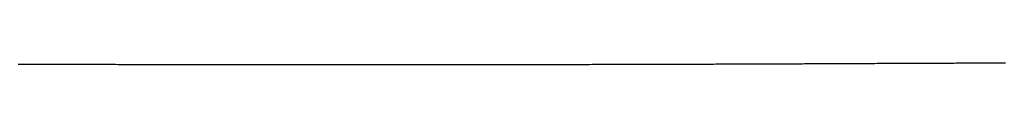
# Model space of a CAD drawing. Extents: x 21161 to 22982, y -19548 to -19118.
# Drawn here: x 22830 to 22834, y -19268 to -19268 of the extents above; entities that cross this region are included whole.
import ezdxf

# ---------------------------------------------------------------- set-up
doc = ezdxf.new("R2010")
doc.units = 0
doc.header["$MEASUREMENT"] = 0
doc.layers.get('0').update_dxf_attribs({"linetype": 'CONTINUOUS'})

msp = doc.modelspace()

# ---------------------------------------------------------------- linework, layer by layer
at = {"ltscale": 20}
for p, q in [((22833.6735, -19267.7976), (22833.6664, -19267.7976)), ((22833.6806, -19267.7975), (22833.6735, -19267.7976)), ((22833.6877, -19267.7975), (22833.6806, -19267.7975)), ((22833.6947, -19267.7975), (22833.6877, -19267.7975)), ((22830.3939, -19267.8021), (22830.3845, -19267.8021)), ((22830.4033, -19267.8021), (22830.3939, -19267.8021)), ((22830.4126, -19267.8021), (22830.4033, -19267.8021)), ((22830.422, -19267.8022), (22830.4126, -19267.8021)), ((22830.4313, -19267.8022), (22830.422, -19267.8022)), ((22830.4407, -19267.8022), (22830.4313, -19267.8022)), ((22830.4501, -19267.8022), (22830.4407, -19267.8022)), ((22830.4594, -19267.8022), (22830.4501, -19267.8022)), ((22830.4687, -19267.8022), (22830.4594, -19267.8022)), ((22830.4781, -19267.8023), (22830.4687, -19267.8022)), ((22830.4874, -19267.8023), (22830.4781, -19267.8023)), ((22830.4968, -19267.8023), (22830.4874, -19267.8023)), ((22830.5061, -19267.8023), (22830.4968, -19267.8023)), ((22830.5154, -19267.8023), (22830.5061, -19267.8023)), ((22830.5247, -19267.8023), (22830.5154, -19267.8023)), ((22830.534, -19267.8024), (22830.5247, -19267.8023)), ((22830.5433, -19267.8024), (22830.534, -19267.8024)), ((22830.5527, -19267.8024), (22830.5433, -19267.8024)), ((22830.562, -19267.8024), (22830.5527, -19267.8024)), ((22830.5713, -19267.8024), (22830.562, -19267.8024)), ((22830.5805, -19267.8024), (22830.5713, -19267.8024)), ((22830.5898, -19267.8025), (22830.5805, -19267.8024)), ((22830.5991, -19267.8025), (22830.5898, -19267.8025)), ((22830.6084, -19267.8025), (22830.5991, -19267.8025)), ((22830.6177, -19267.8025), (22830.6084, -19267.8025)), ((22830.627, -19267.8025), (22830.6177, -19267.8025)), ((22830.6362, -19267.8025), (22830.627, -19267.8025)), ((22830.6455, -19267.8025), (22830.6362, -19267.8025)), ((22830.6547, -19267.8026), (22830.6455, -19267.8025)), ((22830.664, -19267.8026), (22830.6547, -19267.8026)), ((22830.6733, -19267.8026), (22830.664, -19267.8026)), ((22830.6825, -19267.8026), (22830.6733, -19267.8026)), ((22830.6917, -19267.8026), (22830.6825, -19267.8026)), ((22830.701, -19267.8026), (22830.6917, -19267.8026)), ((22830.7102, -19267.8026), (22830.701, -19267.8026)), ((22830.7194, -19267.8027), (22830.7102, -19267.8026)), ((22830.7287, -19267.8027), (22830.7194, -19267.8027)), ((22830.7379, -19267.8027), (22830.7287, -19267.8027)), ((22830.7471, -19267.8027), (22830.7379, -19267.8027)), ((22830.7563, -19267.8027), (22830.7471, -19267.8027)), ((22830.7655, -19267.8027), (22830.7563, -19267.8027)), ((22830.7747, -19267.8027), (22830.7655, -19267.8027)), ((22830.7839, -19267.8028), (22830.7747, -19267.8027)), ((22830.7931, -19267.8028), (22830.7839, -19267.8028)), ((22830.8023, -19267.8028), (22830.7931, -19267.8028)), ((22830.8115, -19267.8028), (22830.8023, -19267.8028)), ((22830.8207, -19267.8028), (22830.8115, -19267.8028)), ((22830.8299, -19267.8028), (22830.8207, -19267.8028)), ((22830.839, -19267.8028), (22830.8299, -19267.8028)), ((22830.8482, -19267.8028), (22830.839, -19267.8028)), ((22830.8574, -19267.8029), (22830.8482, -19267.8028)), ((22830.8665, -19267.8029), (22830.8574, -19267.8029)), ((22830.8757, -19267.8029), (22830.8665, -19267.8029)), ((22830.8848, -19267.8029), (22830.8757, -19267.8029)), ((22830.894, -19267.8029), (22830.8848, -19267.8029)), ((22830.9031, -19267.8029), (22830.894, -19267.8029)), ((22830.9122, -19267.8029), (22830.9031, -19267.8029)), ((22830.9214, -19267.8029), (22830.9122, -19267.8029)), ((22830.9305, -19267.8029), (22830.9214, -19267.8029)), ((22830.9396, -19267.803), (22830.9305, -19267.8029)), ((22830.9487, -19267.803), (22830.9396, -19267.803)), ((22830.9578, -19267.803), (22830.9487, -19267.803)), ((22830.967, -19267.803), (22830.9578, -19267.803)), ((22830.9761, -19267.803), (22830.967, -19267.803)), ((22830.9852, -19267.803), (22830.9761, -19267.803)), ((22830.9943, -19267.803), (22830.9852, -19267.803)), ((22831.0033, -19267.803), (22830.9943, -19267.803)), ((22831.0124, -19267.803), (22831.0033, -19267.803)), ((22831.0215, -19267.8031), (22831.0124, -19267.803)), ((22831.0306, -19267.8031), (22831.0215, -19267.8031)), ((22831.0397, -19267.8031), (22831.0306, -19267.8031)), ((22831.0487, -19267.8031), (22831.0397, -19267.8031)), ((22831.0578, -19267.8031), (22831.0487, -19267.8031)), ((22831.0668, -19267.8031), (22831.0578, -19267.8031)), ((22831.0759, -19267.8031), (22831.0668, -19267.8031)), ((22831.0849, -19267.8031), (22831.0759, -19267.8031)), ((22831.094, -19267.8031), (22831.0849, -19267.8031)), ((22831.103, -19267.8031), (22831.094, -19267.8031)), ((22831.1121, -19267.8031), (22831.103, -19267.8031)), ((22831.1211, -19267.8032), (22831.1121, -19267.8031)), ((22831.1301, -19267.8032), (22831.1211, -19267.8032)), ((22831.1391, -19267.8032), (22831.1301, -19267.8032)), ((22831.1481, -19267.8032), (22831.1391, -19267.8032)), ((22831.1571, -19267.8032), (22831.1481, -19267.8032)), ((22831.1661, -19267.8032), (22831.1571, -19267.8032)), ((22831.1751, -19267.8032), (22831.1661, -19267.8032)), ((22831.1841, -19267.8032), (22831.1751, -19267.8032)), ((22831.1931, -19267.8032), (22831.1841, -19267.8032)), ((22831.2021, -19267.8032), (22831.1931, -19267.8032)), ((22831.2111, -19267.8032), (22831.2021, -19267.8032)), ((22831.2201, -19267.8032), (22831.2111, -19267.8032)), ((22831.229, -19267.8032), (22831.2201, -19267.8032)), ((22831.238, -19267.8032), (22831.229, -19267.8032)), ((22831.247, -19267.8033), (22831.238, -19267.8032)), ((22831.2559, -19267.8033), (22831.247, -19267.8033)), ((22831.2649, -19267.8033), (22831.2559, -19267.8033)), ((22831.2738, -19267.8033), (22831.2649, -19267.8033)), ((22831.2828, -19267.8033), (22831.2738, -19267.8033)), ((22831.2917, -19267.8033), (22831.2828, -19267.8033)), ((22831.3006, -19267.8033), (22831.2917, -19267.8033)), ((22831.3096, -19267.8033), (22831.3006, -19267.8033)), ((22831.3185, -19267.8033), (22831.3096, -19267.8033)), ((22831.3274, -19267.8033), (22831.3185, -19267.8033)), ((22831.3363, -19267.8033), (22831.3274, -19267.8033)), ((22831.3452, -19267.8033), (22831.3363, -19267.8033)), ((22831.3541, -19267.8033), (22831.3452, -19267.8033)), ((22831.363, -19267.8033), (22831.3541, -19267.8033)), ((22831.3719, -19267.8033), (22831.363, -19267.8033)), ((22831.3808, -19267.8033), (22831.3719, -19267.8033)), ((22831.3897, -19267.8033), (22831.3808, -19267.8033)), ((22831.3985, -19267.8033), (22831.3897, -19267.8033)), ((22831.4074, -19267.8033), (22831.3985, -19267.8033)), ((22831.4163, -19267.8033), (22831.4074, -19267.8033)), ((22831.4251, -19267.8033), (22831.4163, -19267.8033)), ((22831.434, -19267.8033), (22831.4251, -19267.8033)), ((22831.4428, -19267.8033), (22831.434, -19267.8033)), ((22831.4517, -19267.8033), (22831.4428, -19267.8033)), ((22831.4605, -19267.8033), (22831.4517, -19267.8033)), ((22831.4694, -19267.8033), (22831.4605, -19267.8033)), ((22831.4782, -19267.8034), (22831.4694, -19267.8033)), ((22831.487, -19267.8034), (22831.4782, -19267.8034)), ((22831.4958, -19267.8034), (22831.487, -19267.8034)), ((22831.5046, -19267.8034), (22831.4958, -19267.8034)), ((22831.5135, -19267.8034), (22831.5046, -19267.8034)), ((22831.5223, -19267.8034), (22831.5135, -19267.8034)), ((22831.5311, -19267.8034), (22831.5223, -19267.8034)), ((22831.5399, -19267.8034), (22831.5311, -19267.8034)), ((22831.5486, -19267.8034), (22831.5399, -19267.8034)), ((22831.5574, -19267.8034), (22831.5486, -19267.8034)), ((22831.5662, -19267.8034), (22831.5574, -19267.8034)), ((22831.575, -19267.8034), (22831.5662, -19267.8034)), ((22831.5837, -19267.8034), (22831.575, -19267.8034)), ((22831.5925, -19267.8034), (22831.5837, -19267.8034)), ((22831.6013, -19267.8034), (22831.5925, -19267.8034)), ((22831.61, -19267.8034), (22831.6013, -19267.8034)), ((22831.6188, -19267.8034), (22831.61, -19267.8034)), ((22831.6275, -19267.8034), (22831.6188, -19267.8034)), ((22831.6362, -19267.8034), (22831.6275, -19267.8034)), ((22831.645, -19267.8034), (22831.6362, -19267.8034)), ((22831.6537, -19267.8034), (22831.645, -19267.8034)), ((22831.6624, -19267.8033), (22831.6537, -19267.8034)), ((22831.6711, -19267.8033), (22831.6624, -19267.8033)), ((22831.6798, -19267.8033), (22831.6711, -19267.8033)), ((22831.6885, -19267.8033), (22831.6798, -19267.8033)), ((22831.6972, -19267.8033), (22831.6885, -19267.8033)), ((22831.7059, -19267.8033), (22831.6972, -19267.8033)), ((22831.7146, -19267.8033), (22831.7059, -19267.8033)), ((22831.7233, -19267.8033), (22831.7146, -19267.8033)), ((22831.732, -19267.8033), (22831.7233, -19267.8033)), ((22831.7406, -19267.8033), (22831.732, -19267.8033)), ((22831.7493, -19267.8033), (22831.7406, -19267.8033)), ((22831.758, -19267.8033), (22831.7493, -19267.8033)), ((22831.7666, -19267.8033), (22831.758, -19267.8033)), ((22831.7753, -19267.8033), (22831.7666, -19267.8033)), ((22831.7839, -19267.8033), (22831.7753, -19267.8033)), ((22831.7926, -19267.8033), (22831.7839, -19267.8033)), ((22831.8012, -19267.8033), (22831.7926, -19267.8033)), ((22831.8098, -19267.8033), (22831.8012, -19267.8033)), ((22831.8184, -19267.8033), (22831.8098, -19267.8033)), ((22831.8271, -19267.8033), (22831.8184, -19267.8033)), ((22831.8357, -19267.8033), (22831.8271, -19267.8033)), ((22831.8443, -19267.8033), (22831.8357, -19267.8033)), ((22831.8529, -19267.8033), (22831.8443, -19267.8033)), ((22831.8615, -19267.8033), (22831.8529, -19267.8033)), ((22831.8701, -19267.8032), (22831.8615, -19267.8033)), ((22831.8786, -19267.8032), (22831.8701, -19267.8032)), ((22831.8872, -19267.8032), (22831.8786, -19267.8032)), ((22831.8958, -19267.8032), (22831.8872, -19267.8032)), ((22831.9044, -19267.8032), (22831.8958, -19267.8032)), ((22831.9129, -19267.8032), (22831.9044, -19267.8032)), ((22831.9215, -19267.8032), (22831.9129, -19267.8032)), ((22831.93, -19267.8032), (22831.9215, -19267.8032)), ((22831.9386, -19267.8032), (22831.93, -19267.8032)), ((22831.9471, -19267.8032), (22831.9386, -19267.8032)), ((22831.9556, -19267.8032), (22831.9471, -19267.8032)), ((22831.9642, -19267.8032), (22831.9556, -19267.8032)), ((22831.9727, -19267.8032), (22831.9642, -19267.8032)), ((22831.9812, -19267.8031), (22831.9727, -19267.8032)), ((22831.9897, -19267.8031), (22831.9812, -19267.8031)), ((22831.9982, -19267.8031), (22831.9897, -19267.8031)), ((22832.0067, -19267.8031), (22831.9982, -19267.8031)), ((22832.0152, -19267.8031), (22832.0067, -19267.8031)), ((22832.0237, -19267.8031), (22832.0152, -19267.8031)), ((22832.0322, -19267.8031), (22832.0237, -19267.8031)), ((22832.0407, -19267.8031), (22832.0322, -19267.8031)), ((22832.0491, -19267.8031), (22832.0407, -19267.8031)), ((22832.0576, -19267.8031), (22832.0491, -19267.8031)), ((22832.066, -19267.803), (22832.0576, -19267.8031)), ((22832.0745, -19267.803), (22832.066, -19267.803)), ((22832.0829, -19267.803), (22832.0745, -19267.803)), ((22832.0914, -19267.803), (22832.0829, -19267.803)), ((22832.0998, -19267.803), (22832.0914, -19267.803)), ((22832.1083, -19267.803), (22832.0998, -19267.803)), ((22832.1167, -19267.803), (22832.1083, -19267.803)), ((22832.1251, -19267.803), (22832.1167, -19267.803)), ((22832.1335, -19267.803), (22832.1251, -19267.803)), ((22832.1419, -19267.8029), (22832.1335, -19267.803)), ((22832.1503, -19267.8029), (22832.1419, -19267.8029)), ((22832.1587, -19267.8029), (22832.1503, -19267.8029)), ((22832.1671, -19267.8029), (22832.1587, -19267.8029)), ((22832.1755, -19267.8029), (22832.1671, -19267.8029)), ((22832.1839, -19267.8029), (22832.1755, -19267.8029)), ((22832.1922, -19267.8029), (22832.1839, -19267.8029)), ((22832.2006, -19267.8028), (22832.1922, -19267.8029)), ((22832.209, -19267.8028), (22832.2006, -19267.8028)), ((22832.2173, -19267.8028), (22832.209, -19267.8028)), ((22832.2257, -19267.8028), (22832.2173, -19267.8028)), ((22832.234, -19267.8028), (22832.2257, -19267.8028)), ((22832.2423, -19267.8028), (22832.234, -19267.8028)), ((22832.2507, -19267.8028), (22832.2423, -19267.8028)), ((22832.259, -19267.8027), (22832.2507, -19267.8028)), ((22832.2673, -19267.8027), (22832.259, -19267.8027)), ((22832.2756, -19267.8027), (22832.2673, -19267.8027)), ((22832.2839, -19267.8027), (22832.2756, -19267.8027)), ((22832.2922, -19267.8027), (22832.2839, -19267.8027)), ((22832.3005, -19267.8027), (22832.2922, -19267.8027)), ((22832.3088, -19267.8026), (22832.3005, -19267.8027)), ((22832.3171, -19267.8026), (22832.3088, -19267.8026)), ((22832.3254, -19267.8026), (22832.3171, -19267.8026)), ((22832.3336, -19267.8026), (22832.3254, -19267.8026)), ((22832.3419, -19267.8026), (22832.3336, -19267.8026)), ((22832.3502, -19267.8026), (22832.3419, -19267.8026)), ((22832.3584, -19267.8025), (22832.3502, -19267.8026)), ((22832.3667, -19267.8025), (22832.3584, -19267.8025)), ((22832.3749, -19267.8025), (22832.3667, -19267.8025)), ((22832.3831, -19267.8025), (22832.3749, -19267.8025)), ((22832.3914, -19267.8025), (22832.3831, -19267.8025)), ((22832.3996, -19267.8025), (22832.3914, -19267.8025)), ((22832.4078, -19267.8024), (22832.3996, -19267.8025)), ((22832.416, -19267.8024), (22832.4078, -19267.8024)), ((22832.4242, -19267.8024), (22832.416, -19267.8024)), ((22832.4324, -19267.8024), (22832.4242, -19267.8024)), ((22832.4406, -19267.8024), (22832.4324, -19267.8024)), ((22832.4488, -19267.8023), (22832.4406, -19267.8024)), ((22832.457, -19267.8023), (22832.4488, -19267.8023)), ((22832.4651, -19267.8023), (22832.457, -19267.8023)), ((22832.4733, -19267.8023), (22832.4651, -19267.8023)), ((22832.4815, -19267.8023), (22832.4733, -19267.8023)), ((22832.4896, -19267.8022), (22832.4815, -19267.8023)), ((22832.4978, -19267.8022), (22832.4896, -19267.8022)), ((22832.5059, -19267.8022), (22832.4978, -19267.8022)), ((22832.514, -19267.8022), (22832.5059, -19267.8022)), ((22832.5222, -19267.8021), (22832.514, -19267.8022)), ((22832.5303, -19267.8021), (22832.5222, -19267.8021)), ((22832.5384, -19267.8021), (22832.5303, -19267.8021)), ((22832.5465, -19267.8021), (22832.5384, -19267.8021)), ((22832.5546, -19267.8021), (22832.5465, -19267.8021)), ((22832.5627, -19267.802), (22832.5546, -19267.8021)), ((22832.5708, -19267.802), (22832.5627, -19267.802)), ((22832.5789, -19267.802), (22832.5708, -19267.802)), ((22832.587, -19267.802), (22832.5789, -19267.802)), ((22832.5951, -19267.8019), (22832.587, -19267.802)), ((22832.6031, -19267.8019), (22832.5951, -19267.8019)), ((22832.6112, -19267.8019), (22832.6031, -19267.8019)), ((22832.6192, -19267.8019), (22832.6112, -19267.8019)), ((22832.6273, -19267.8018), (22832.6192, -19267.8019)), ((22832.6353, -19267.8018), (22832.6273, -19267.8018)), ((22832.6434, -19267.8018), (22832.6353, -19267.8018)), ((22832.6514, -19267.8018), (22832.6434, -19267.8018)), ((22832.6594, -19267.8017), (22832.6514, -19267.8018)), ((22832.6674, -19267.8017), (22832.6594, -19267.8017)), ((22832.6754, -19267.8017), (22832.6674, -19267.8017)), ((22832.6834, -19267.8017), (22832.6754, -19267.8017)), ((22832.6914, -19267.8016), (22832.6834, -19267.8017)), ((22832.6994, -19267.8016), (22832.6914, -19267.8016)), ((22832.7074, -19267.8016), (22832.6994, -19267.8016)), ((22832.7154, -19267.8016), (22832.7074, -19267.8016)), ((22832.7234, -19267.8015), (22832.7154, -19267.8016)), ((22832.7313, -19267.8015), (22832.7234, -19267.8015)), ((22832.7393, -19267.8015), (22832.7313, -19267.8015)), ((22832.7472, -19267.8015), (22832.7393, -19267.8015)), ((22832.7552, -19267.8014), (22832.7472, -19267.8015)), ((22832.7631, -19267.8014), (22832.7552, -19267.8014)), ((22832.7711, -19267.8014), (22832.7631, -19267.8014)), ((22832.779, -19267.8014), (22832.7711, -19267.8014)), ((22832.7869, -19267.8013), (22832.779, -19267.8014)), ((22832.7948, -19267.8013), (22832.7869, -19267.8013)), ((22832.8027, -19267.8013), (22832.7948, -19267.8013)), ((22832.8106, -19267.8012), (22832.8027, -19267.8013)), ((22832.8185, -19267.8012), (22832.8106, -19267.8012)), ((22832.8264, -19267.8012), (22832.8185, -19267.8012)), ((22832.8343, -19267.8012), (22832.8264, -19267.8012)), ((22832.8421, -19267.8011), (22832.8343, -19267.8012)), ((22832.85, -19267.8011), (22832.8421, -19267.8011)), ((22832.8579, -19267.8011), (22832.85, -19267.8011)), ((22832.8657, -19267.801), (22832.8579, -19267.8011)), ((22832.8736, -19267.801), (22832.8657, -19267.801)), ((22832.8814, -19267.801), (22832.8736, -19267.801)), ((22832.8893, -19267.801), (22832.8814, -19267.801)), ((22832.8971, -19267.8009), (22832.8893, -19267.801)), ((22832.9049, -19267.8009), (22832.8971, -19267.8009)), ((22832.9127, -19267.8009), (22832.9049, -19267.8009)), ((22832.9205, -19267.8008), (22832.9127, -19267.8009)), ((22832.9283, -19267.8008), (22832.9205, -19267.8008)), ((22832.9361, -19267.8008), (22832.9283, -19267.8008)), ((22832.9439, -19267.8007), (22832.9361, -19267.8008)), ((22832.9517, -19267.8007), (22832.9439, -19267.8007)), ((22832.9595, -19267.8007), (22832.9517, -19267.8007)), ((22832.9672, -19267.8006), (22832.9595, -19267.8007)), ((22832.975, -19267.8006), (22832.9672, -19267.8006)), ((22832.9827, -19267.8006), (22832.975, -19267.8006)), ((22832.9905, -19267.8006), (22832.9827, -19267.8006)), ((22832.9982, -19267.8005), (22832.9905, -19267.8006)), ((22833.006, -19267.8005), (22832.9982, -19267.8005)), ((22833.0137, -19267.8005), (22833.006, -19267.8005)), ((22833.0214, -19267.8004), (22833.0137, -19267.8005)), ((22833.0291, -19267.8004), (22833.0214, -19267.8004)), ((22833.0368, -19267.8004), (22833.0291, -19267.8004)), ((22833.0445, -19267.8003), (22833.0368, -19267.8004)), ((22833.0522, -19267.8003), (22833.0445, -19267.8003)), ((22833.0599, -19267.8003), (22833.0522, -19267.8003)), ((22833.0676, -19267.8002), (22833.0599, -19267.8003)), ((22833.0753, -19267.8002), (22833.0676, -19267.8002)), ((22833.0829, -19267.8002), (22833.0753, -19267.8002)), ((22833.0906, -19267.8001), (22833.0829, -19267.8002)), ((22833.0982, -19267.8001), (22833.0906, -19267.8001)), ((22833.1059, -19267.8001), (22833.0982, -19267.8001)), ((22833.1135, -19267.8), (22833.1059, -19267.8001)), ((22833.1212, -19267.8), (22833.1135, -19267.8)), ((22833.1288, -19267.8), (22833.1212, -19267.8)), ((22833.1364, -19267.7999), (22833.1288, -19267.8)), ((22833.144, -19267.7999), (22833.1364, -19267.7999)), ((22833.1516, -19267.7999), (22833.144, -19267.7999)), ((22833.1592, -19267.7998), (22833.1516, -19267.7999)), ((22833.1668, -19267.7998), (22833.1592, -19267.7998)), ((22833.1744, -19267.7998), (22833.1668, -19267.7998)), ((22833.182, -19267.7997), (22833.1744, -19267.7998)), ((22833.1895, -19267.7997), (22833.182, -19267.7997)), ((22833.1971, -19267.7997), (22833.1895, -19267.7997)), ((22833.2047, -19267.7996), (22833.1971, -19267.7997)), ((22833.2122, -19267.7996), (22833.2047, -19267.7996)), ((22833.2198, -19267.7996), (22833.2122, -19267.7996)), ((22833.2273, -19267.7995), (22833.2198, -19267.7996)), ((22833.2348, -19267.7995), (22833.2273, -19267.7995)), ((22833.2423, -19267.7994), (22833.2348, -19267.7995)), ((22833.2499, -19267.7994), (22833.2423, -19267.7994)), ((22833.2574, -19267.7994), (22833.2499, -19267.7994)), ((22833.2649, -19267.7993), (22833.2574, -19267.7994)), ((22833.2724, -19267.7993), (22833.2649, -19267.7993)), ((22833.2798, -19267.7993), (22833.2724, -19267.7993)), ((22833.2873, -19267.7992), (22833.2798, -19267.7993)), ((22833.2948, -19267.7992), (22833.2873, -19267.7992)), ((22833.3023, -19267.7992), (22833.2948, -19267.7992)), ((22833.3097, -19267.7991), (22833.3023, -19267.7992)), ((22833.3172, -19267.7991), (22833.3097, -19267.7991)), ((22833.3246, -19267.7991), (22833.3172, -19267.7991)), ((22833.3321, -19267.799), (22833.3246, -19267.7991)), ((22833.3395, -19267.799), (22833.3321, -19267.799)), ((22833.3469, -19267.799), (22833.3395, -19267.799)), ((22833.3543, -19267.7989), (22833.3469, -19267.799)), ((22833.3617, -19267.7989), (22833.3543, -19267.7989)), ((22833.3691, -19267.7989), (22833.3617, -19267.7989)), ((22833.3765, -19267.7988), (22833.3691, -19267.7989)), ((22833.3839, -19267.7988), (22833.3765, -19267.7988)), ((22833.3913, -19267.7988), (22833.3839, -19267.7988)), ((22833.3987, -19267.7987), (22833.3913, -19267.7988)), ((22833.406, -19267.7987), (22833.3987, -19267.7987)), ((22833.4134, -19267.7987), (22833.406, -19267.7987)), ((22833.4207, -19267.7986), (22833.4134, -19267.7987)), ((22833.4281, -19267.7986), (22833.4207, -19267.7986)), ((22833.4354, -19267.7986), (22833.4281, -19267.7986)), ((22833.4428, -19267.7985), (22833.4354, -19267.7986)), ((22833.4501, -19267.7985), (22833.4428, -19267.7985)), ((22833.4574, -19267.7985), (22833.4501, -19267.7985)), ((22833.4647, -19267.7984), (22833.4574, -19267.7985)), ((22833.472, -19267.7984), (22833.4647, -19267.7984)), ((22833.4793, -19267.7984), (22833.472, -19267.7984)), ((22833.4866, -19267.7983), (22833.4793, -19267.7984)), ((22833.4939, -19267.7983), (22833.4866, -19267.7983)), ((22833.5011, -19267.7983), (22833.4939, -19267.7983)), ((22833.5084, -19267.7982), (22833.5011, -19267.7983)), ((22833.5157, -19267.7982), (22833.5084, -19267.7982)), ((22833.5229, -19267.7982), (22833.5157, -19267.7982)), ((22833.5302, -19267.7981), (22833.5229, -19267.7982)), ((22833.5374, -19267.7981), (22833.5302, -19267.7981)), ((22833.5446, -19267.7981), (22833.5374, -19267.7981)), ((22833.5518, -19267.798), (22833.5446, -19267.7981)), ((22833.5591, -19267.798), (22833.5518, -19267.798)), ((22833.5663, -19267.798), (22833.5591, -19267.798)), ((22833.5735, -19267.7979), (22833.5663, -19267.798)), ((22833.5807, -19267.7979), (22833.5735, -19267.7979)), ((22833.5878, -19267.7979), (22833.5807, -19267.7979)), ((22833.595, -19267.7978), (22833.5878, -19267.7979)), ((22833.6022, -19267.7978), (22833.595, -19267.7978)), ((22833.6094, -19267.7978), (22833.6022, -19267.7978)), ((22833.6165, -19267.7978), (22833.6094, -19267.7978)), ((22833.6237, -19267.7977), (22833.6165, -19267.7978)), ((22833.6308, -19267.7977), (22833.6237, -19267.7977)), ((22833.6379, -19267.7977), (22833.6308, -19267.7977)), ((22833.6451, -19267.7977), (22833.6379, -19267.7977)), ((22833.6522, -19267.7976), (22833.6451, -19267.7977)), ((22833.6593, -19267.7976), (22833.6522, -19267.7976)), ((22833.6664, -19267.7976), (22833.6593, -19267.7976))]:
    msp.add_line(p, q, dxfattribs=at)

doc.saveas('drawing.dxf')
